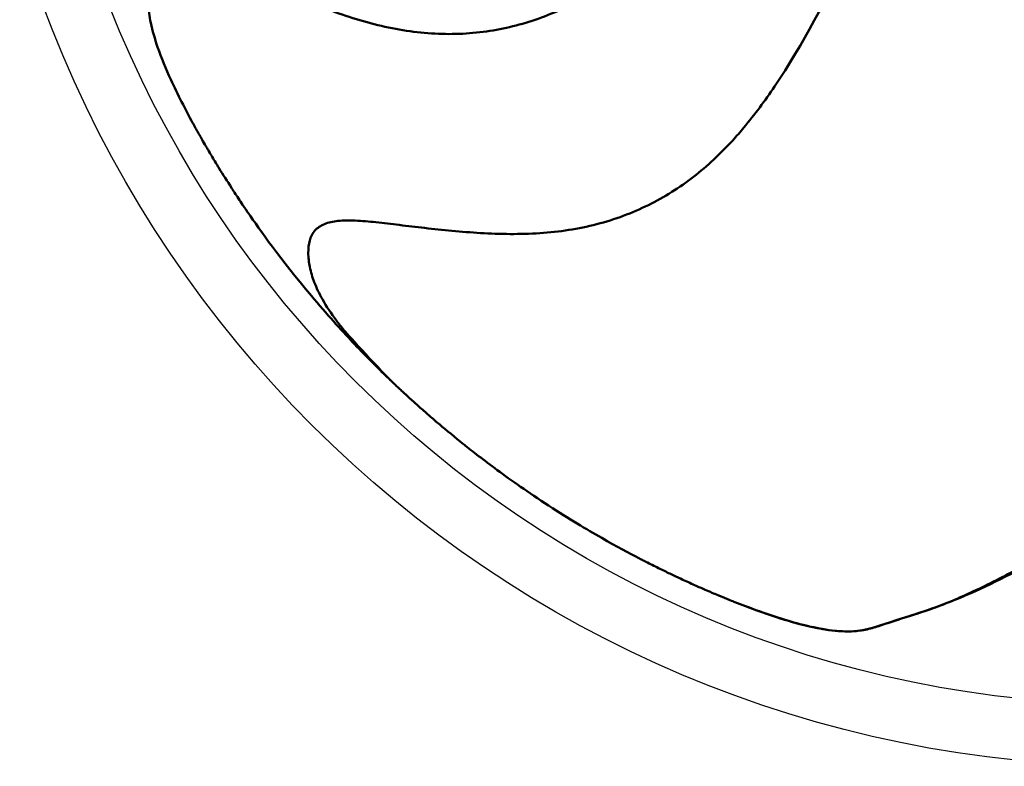
# Model space of a CAD drawing. Units: millimetres. Extents: x 0 to 1680, y 0 to 1188.
# Drawn here: x 156 to 268, y 611 to 696 of the extents above; entities that cross this region are included whole.
import ezdxf

# ---------------------------------------------------------------- set-up
doc = ezdxf.new("R2010")
doc.units = ezdxf.units.MM
doc.header["$LTSCALE"] = 4
doc.layers.add('Sketch Geometry (ISO)', color=7, linetype='Continuous', lineweight=25)
doc.layers.add('Visible (ISO)', color=7, linetype='Continuous', lineweight=50)

msp = doc.modelspace()

# ---------------------------------------------------------------- linework, layer by layer
at = {"layer": 'Sketch Geometry (ISO)'}
for radius in [132, 125]:
    msp.add_circle((282.84, 742.925), radius, dxfattribs=at)
at = {"layer": 'Visible (ISO)'}
for points, knots in [([(251.194, 724.499), (251.142, 724.456), (251.09, 724.413), (251.037, 724.37), (250.43, 723.87), (249.827, 723.365), (249.228, 722.854), (248.596, 722.315), (247.968, 721.77), (247.345, 721.22), (246.692, 720.643), (246.044, 720.06), (245.401, 719.472), (244.732, 718.86), (244.069, 718.242), (243.409, 717.621), (242.728, 716.979), (242.05, 716.333), (241.375, 715.686), (240.682, 715.02), (239.991, 714.353), (239.301, 713.685), (238.597, 713.004), (237.894, 712.323), (237.189, 711.643), (236.474, 710.953), (235.757, 710.265), (235.036, 709.582), (234.309, 708.892), (233.577, 708.206), (232.839, 707.527), (232.098, 706.845), (231.35, 706.17), (230.592, 705.506), (229.834, 704.841), (229.067, 704.187), (228.286, 703.548), (227.508, 702.911), (226.716, 702.289), (225.91, 701.686), (225.107, 701.086), (224.289, 700.506), (223.454, 699.95), (222.623, 699.397), (221.776, 698.868), (220.91, 698.371), (220.046, 697.875), (219.165, 697.411), (218.265, 696.985), (217.364, 696.558), (216.446, 696.17), (215.511, 695.826), (214.57, 695.48), (213.613, 695.179), (212.644, 694.926), (211.662, 694.671), (210.668, 694.465), (209.667, 694.311), (208.647, 694.155), (207.619, 694.051), (206.59, 694), (205.537, 693.948), (204.482, 693.95), (203.43, 694.004), (202.352, 694.06), (201.277, 694.17), (200.21, 694.33), (199.116, 694.495), (198.031, 694.712), (196.956, 694.975), (195.866, 695.242), (194.786, 695.556), (193.716, 695.901), (192.654, 696.245), (191.602, 696.619), (190.556, 697.017), (189.542, 697.403), (188.534, 697.811), (187.531, 698.233), (186.578, 698.635), (185.628, 699.049), (184.681, 699.47), (183.796, 699.864), (182.914, 700.263), (182.032, 700.663), (181.223, 701.03), (180.415, 701.399), (179.602, 701.754), (178.882, 702.068), (178.158, 702.372), (177.425, 702.637), (176.801, 702.863), (176.171, 703.061), (175.537, 703.191), (175.004, 703.3), (174.469, 703.361), (173.963, 703.315), (173.511, 703.274), (173.082, 703.148), (172.724, 702.934), (172.354, 702.712), (172.059, 702.397), (171.826, 702.042), (171.566, 701.648), (171.382, 701.204), (171.241, 700.742), (171.088, 700.238), (170.988, 699.712), (170.93, 699.174), (170.868, 698.587), (170.857, 697.985), (170.892, 697.377), (170.934, 696.672), (171.037, 695.958), (171.189, 695.243), (171.385, 694.32), (171.663, 693.395), (171.976, 692.485), (172.404, 691.243), (172.9, 690.026), (173.467, 688.792), (174.242, 687.105), (175.15, 685.385), (175.937, 683.894)], [0.04145814, 0.04145814, 0.04145814, 0.04145814, 0.04317154, 0.04317154, 0.04317154, 0.06304999, 0.06304999, 0.06304999, 0.08406114, 0.08406114, 0.08406114, 0.10608548, 0.10608548, 0.10608548, 0.12899987, 0.12899987, 0.12899987, 0.15267644, 0.15267644, 0.15267644, 0.17698406, 0.17698406, 0.17698406, 0.20178772, 0.20178772, 0.20178772, 0.22695088, 0.22695088, 0.22695088, 0.25234209, 0.25234209, 0.25234209, 0.27784262, 0.27784262, 0.27784262, 0.30335649, 0.30335649, 0.30335649, 0.32881365, 0.32881365, 0.32881365, 0.3541731, 0.3541731, 0.3541731, 0.37942788, 0.37942788, 0.37942788, 0.40461903, 0.40461903, 0.40461903, 0.42984151, 0.42984151, 0.42984151, 0.45523221, 0.45523221, 0.45523221, 0.4809514, 0.4809514, 0.4809514, 0.50715135, 0.50715135, 0.50715135, 0.5339521, 0.5339521, 0.5339521, 0.56142559, 0.56142559, 0.56142559, 0.58958045, 0.58958045, 0.58958045, 0.61816182, 0.61816182, 0.61816182, 0.64651941, 0.64651941, 0.64651941, 0.67403047, 0.67403047, 0.67403047, 0.70018858, 0.70018858, 0.70018858, 0.72461435, 0.72461435, 0.72461435, 0.7470199, 0.7470199, 0.7470199, 0.76688394, 0.76688394, 0.76688394, 0.78380692, 0.78380692, 0.78380692, 0.79801339, 0.79801339, 0.79801339, 0.81066925, 0.81066925, 0.81066925, 0.82373161, 0.82373161, 0.82373161, 0.83826129, 0.83826129, 0.83826129, 0.85405569, 0.85405569, 0.85405569, 0.87126094, 0.87126094, 0.87126094, 0.89119743, 0.89119743, 0.89119743, 0.91694883, 0.91694883, 0.91694883, 0.95205844, 0.95205844, 0.95205844, 1, 1, 1, 1]), ([(236.557, 681.193), (236.557, 681.193), (236.561, 681.197), (236.568, 681.205), (236.574, 681.211), (236.596, 681.234), (236.612, 681.251), (236.678, 681.32), (236.727, 681.372), (236.924, 681.58), (237.07, 681.737), (237.65, 682.371), (238.073, 682.857), (239.728, 684.837), (240.879, 686.402), (245.208, 692.841), (247.875, 698.037), (252.172, 706.235), (253.785, 709.298), (257.158, 715.297), (258.955, 718.322), (260.607, 721.131)], [0, 0, 0, 0, 0.0008, 0.0008, 0.0032, 0.0032, 0.0104, 0.0104, 0.0320001, 0.0320001, 0.0968022, 0.0968022, 0.2912513, 0.2912513, 0.8753073, 0.8753073, 2.6296262, 2.6296262, 3.6704733, 3.6704733, 4.7175545, 4.7175545, 4.7175545, 4.7175545]), ([(237.46, 629.538), (239.034, 628.941), (240.851, 628.252), (242.608, 627.695), (243.894, 627.287), (245.148, 626.949), (246.408, 626.685), (247.333, 626.491), (248.26, 626.336), (249.165, 626.264), (249.865, 626.209), (250.551, 626.203), (251.207, 626.26), (251.773, 626.31), (252.317, 626.407), (252.856, 626.549), (253.351, 626.678), (253.843, 626.846), (254.41, 627.037), (254.932, 627.212), (255.518, 627.408), (256.229, 627.634), (256.867, 627.838), (257.606, 628.066), (258.407, 628.329), (259.183, 628.583), (260.017, 628.869), (260.797, 629.164), (261.674, 629.495), (262.483, 629.838), (263.241, 630.175), (264.145, 630.577), (264.977, 630.97), (265.772, 631.358), (266.705, 631.812), (267.585, 632.259), (268.444, 632.705), (269.414, 633.208), (270.356, 633.71), (271.285, 634.219), (272.298, 634.775), (273.297, 635.339), (274.277, 635.913), (275.327, 636.528), (276.356, 637.155), (277.363, 637.797), (278.423, 638.473), (279.458, 639.166), (280.466, 639.881), (281.505, 640.617), (282.515, 641.376), (283.491, 642.163), (284.475, 642.956), (285.425, 643.776), (286.329, 644.632), (287.22, 645.476), (288.068, 646.353), (288.864, 647.266), (289.641, 648.156), (290.368, 649.079), (291.04, 650.032), (291.695, 650.961), (292.298, 651.918), (292.841, 652.9), (293.372, 653.859), (293.847, 654.841), (294.261, 655.841), (294.667, 656.822), (295.013, 657.82), (295.298, 658.828), (295.579, 659.823), (295.799, 660.827), (295.96, 661.836), (296.121, 662.838), (296.223, 663.844), (296.271, 664.848), (296.32, 665.851), (296.314, 666.853), (296.262, 667.85), (296.209, 668.85), (296.108, 669.845), (295.967, 670.833), (295.825, 671.826), (295.643, 672.812), (295.427, 673.791), (295.21, 674.775), (294.957, 675.751), (294.677, 676.721), (294.396, 677.693), (294.086, 678.659), (293.753, 679.619), (293.421, 680.579), (293.067, 681.534), (292.696, 682.485), (292.326, 683.433), (291.94, 684.376), (291.542, 685.318), (291.148, 686.251), (290.742, 687.183), (290.327, 688.115), (289.919, 689.033), (289.503, 689.951), (289.083, 690.871), (288.672, 691.773), (288.256, 692.677), (287.841, 693.583), (287.436, 694.466), (287.031, 695.352), (286.629, 696.242), (286.24, 697.103), (285.853, 697.968), (285.471, 698.838), (285.104, 699.674), (284.741, 700.514), (284.385, 701.359), (284.046, 702.164), (283.713, 702.974), (283.389, 703.789), (283.082, 704.56), (282.784, 705.334), (282.496, 706.113), (282.226, 706.842), (281.965, 707.575), (281.714, 708.311), (281.482, 708.992), (281.259, 709.677), (281.045, 710.364), (280.85, 710.991), (280.663, 711.621), (280.484, 712.252), (280.332, 712.789), (280.187, 713.328), (280.048, 713.868)], [0.00000012, 0.00000012, 0.00000012, 0.00000012, 0.04691908, 0.04691908, 0.04691908, 0.08127992, 0.08127992, 0.08127992, 0.10648212, 0.10648212, 0.10648212, 0.12599342, 0.12599342, 0.12599342, 0.14283174, 0.14283174, 0.14283174, 0.15828929, 0.15828929, 0.15828929, 0.1725091, 0.1725091, 0.1725091, 0.18529288, 0.18529288, 0.18529288, 0.19767883, 0.19767883, 0.19767883, 0.21158232, 0.21158232, 0.21158232, 0.22814439, 0.22814439, 0.22814439, 0.24758479, 0.24758479, 0.24758479, 0.2695125, 0.2695125, 0.2695125, 0.29341734, 0.29341734, 0.29341734, 0.31901758, 0.31901758, 0.31901758, 0.34594192, 0.34594192, 0.34594192, 0.37369473, 0.37369473, 0.37369473, 0.40166655, 0.40166655, 0.40166655, 0.42922095, 0.42922095, 0.42922095, 0.45610852, 0.45610852, 0.45610852, 0.4823377, 0.4823377, 0.4823377, 0.50797888, 0.50797888, 0.50797888, 0.53314956, 0.53314956, 0.53314956, 0.55799875, 0.55799875, 0.55799875, 0.58268332, 0.58268332, 0.58268332, 0.60733722, 0.60733722, 0.60733722, 0.63205339, 0.63205339, 0.63205339, 0.65687201, 0.65687201, 0.65687201, 0.68178624, 0.68178624, 0.68178624, 0.70675599, 0.70675599, 0.70675599, 0.73171266, 0.73171266, 0.73171266, 0.75656237, 0.75656237, 0.75656237, 0.78118888, 0.78118888, 0.78118888, 0.80546354, 0.80546354, 0.80546354, 0.82925276, 0.82925276, 0.82925276, 0.85242438, 0.85242438, 0.85242438, 0.87485008, 0.87485008, 0.87485008, 0.89640471, 0.89640471, 0.89640471, 0.91696776, 0.91696776, 0.91696776, 0.93642227, 0.93642227, 0.93642227, 0.95464661, 0.95464661, 0.95464661, 0.97151907, 0.97151907, 0.97151907, 0.98691268, 0.98691268, 0.98691268, 1, 1, 1, 1]), ([(175.939, 683.895), (175.968, 683.843), (176.01, 683.766), (176.065, 683.665), (176.121, 683.565), (176.168, 683.48), (176.231, 683.368), (176.293, 683.256), (176.368, 683.122), (176.427, 683.017), (176.486, 682.912), (176.549, 682.8), (176.616, 682.681), (176.751, 682.444), (176.828, 682.308), (176.938, 682.116), (177.048, 681.925), (177.179, 681.697), (177.332, 681.434), (177.409, 681.302), (177.491, 681.162), (177.578, 681.012), (177.666, 680.863), (177.717, 680.778), (177.781, 680.669), (177.909, 680.452), (178.038, 680.235), (178.169, 680.018), (178.299, 679.801), (178.431, 679.583), (178.563, 679.366), (178.629, 679.257), (178.696, 679.148), (178.763, 679.039), (178.83, 678.93), (178.913, 678.795), (178.964, 678.712), (179.373, 678.05), (179.846, 677.297), (180.39, 676.459), (180.662, 676.04), (180.951, 675.599), (181.259, 675.138), (181.412, 674.907), (181.571, 674.671), (181.734, 674.43), (181.816, 674.309), (181.898, 674.188), (181.982, 674.065), (182.024, 674.003), (182.067, 673.941), (182.109, 673.879), (182.152, 673.817), (182.217, 673.722), (182.238, 673.691), (183.585, 671.732), (185.859, 668.495), (189.413, 664.273), (191.19, 662.161), (192.744, 660.454), (194.093, 659.026), (195.443, 657.598), (196.564, 656.478), (197.426, 655.634), (197.453, 655.608), (197.532, 655.53), (197.585, 655.479), (197.638, 655.427), (197.691, 655.376), (197.743, 655.325), (197.847, 655.224), (197.951, 655.124), (198.053, 655.025), (198.193, 654.89), (198.331, 654.757), (198.467, 654.627)], [0, 0, 0, 0, 0.0078125, 0.0078125, 0.0078125, 0.015625, 0.015625, 0.015625, 0.0234375, 0.0234375, 0.0234375, 0.03125, 0.03125, 0.03125, 0.046875, 0.046875, 0.046875, 0.0625, 0.0625, 0.0625, 0.0703125, 0.0703125, 0.0703125, 0.078125, 0.078125, 0.078125, 0.09375, 0.09375, 0.09375, 0.109375, 0.109375, 0.109375, 0.1171875, 0.1171875, 0.1171875, 0.125, 0.125, 0.125, 0.1875, 0.1875, 0.1875, 0.21875, 0.21875, 0.21875, 0.234375, 0.234375, 0.234375, 0.2421875, 0.2421875, 0.2421875, 0.24609375, 0.24609375, 0.24609375, 0.25, 0.25, 0.25, 0.5, 0.5, 0.5, 0.625, 0.625, 0.625, 0.75, 0.75, 0.75, 0.75390625, 0.75390625, 0.75390625, 0.7578125, 0.7578125, 0.7578125, 0.765625, 0.765625, 0.765625, 0.77632499, 0.77632499, 0.77632499, 0.77632499]), ([(236.557, 681.193), (236.066, 680.682), (235.561, 680.184), (235.041, 679.702), (234.31, 679.024), (233.551, 678.378), (232.763, 677.768), (231.97, 677.155), (231.148, 676.58), (230.299, 676.048), (229.44, 675.509), (228.554, 675.014), (227.645, 674.566), (226.719, 674.109), (225.771, 673.702), (224.804, 673.343), (223.816, 672.976), (222.809, 672.661), (221.79, 672.397), (220.745, 672.125), (219.686, 671.907), (218.62, 671.739), (217.528, 671.566), (216.428, 671.447), (215.324, 671.375), (214.203, 671.301), (213.08, 671.276), (211.955, 671.283), (210.839, 671.291), (209.723, 671.332), (208.606, 671.397), (207.522, 671.46), (206.439, 671.545), (205.355, 671.646), (204.325, 671.742), (203.295, 671.852), (202.265, 671.969), (201.303, 672.078), (200.341, 672.193), (199.38, 672.309), (198.498, 672.416), (197.616, 672.525), (196.735, 672.618), (195.953, 672.702), (195.171, 672.774), (194.393, 672.806), (193.729, 672.834), (193.069, 672.833), (192.425, 672.766), (191.884, 672.71), (191.356, 672.607), (190.886, 672.41), (190.468, 672.235), (190.097, 671.986), (189.82, 671.674), (189.534, 671.352), (189.347, 670.963), (189.231, 670.554), (189.102, 670.1), (189.06, 669.621), (189.065, 669.138), (189.071, 668.612), (189.133, 668.08), (189.24, 667.549), (189.357, 666.97), (189.528, 666.393), (189.745, 665.824), (189.996, 665.164), (190.31, 664.514), (190.67, 663.878), (191.135, 663.057), (191.677, 662.259), (192.25, 661.484), (192.531, 661.105), (192.819, 660.731), (193.116, 660.362)], [0.38667789, 0.38667789, 0.38667789, 0.38667789, 0.40461903, 0.40461903, 0.40461903, 0.42984151, 0.42984151, 0.42984151, 0.45523221, 0.45523221, 0.45523221, 0.4809514, 0.4809514, 0.4809514, 0.50715135, 0.50715135, 0.50715135, 0.5339521, 0.5339521, 0.5339521, 0.56142559, 0.56142559, 0.56142559, 0.58958045, 0.58958045, 0.58958045, 0.61816182, 0.61816182, 0.61816182, 0.64651941, 0.64651941, 0.64651941, 0.67403047, 0.67403047, 0.67403047, 0.70018858, 0.70018858, 0.70018858, 0.72461435, 0.72461435, 0.72461435, 0.7470199, 0.7470199, 0.7470199, 0.76688394, 0.76688394, 0.76688394, 0.78380692, 0.78380692, 0.78380692, 0.79801339, 0.79801339, 0.79801339, 0.81066925, 0.81066925, 0.81066925, 0.82373161, 0.82373161, 0.82373161, 0.83826129, 0.83826129, 0.83826129, 0.85405569, 0.85405569, 0.85405569, 0.87126094, 0.87126094, 0.87126094, 0.89119743, 0.89119743, 0.89119743, 0.91694883, 0.91694883, 0.91694883, 0.92956623, 0.92956623, 0.92956623, 0.92956623]), ([(237.46, 629.539), (237.326, 629.593), (237.143, 629.666), (236.906, 629.762), (236.788, 629.81), (236.647, 629.867), (236.538, 629.912), (236.429, 629.956), (236.315, 630.003), (236.194, 630.053), (236.074, 630.102), (235.947, 630.155), (235.815, 630.21), (235.683, 630.265), (235.608, 630.297), (235.511, 630.337), (235.318, 630.418), (235.102, 630.509), (234.862, 630.612), (234.623, 630.714), (234.36, 630.827), (234.074, 630.951), (233.788, 631.076), (233.599, 631.159), (233.381, 631.256), (232.946, 631.448), (232.488, 631.654), (232.01, 631.873), (231.771, 631.982), (231.526, 632.095), (231.276, 632.211), (231.026, 632.328), (230.882, 632.396), (230.69, 632.486), (230.306, 632.667), (229.898, 632.863), (229.464, 633.073), (229.03, 633.284), (228.572, 633.51), (228.088, 633.752), (227.847, 633.873), (227.599, 633.999), (227.345, 634.128), (227.218, 634.193), (227.09, 634.258), (226.96, 634.325), (226.895, 634.359), (226.83, 634.392), (226.764, 634.426), (226.699, 634.46), (226.6, 634.511), (226.566, 634.529), (225.479, 635.093), (224.067, 635.845), (222.352, 636.823), (220.637, 637.801), (218.648, 638.986), (216.334, 640.488), (214.02, 641.991), (212.09, 643.354), (210.507, 644.518), (209.716, 645.099), (209.012, 645.632), (208.39, 646.11), (208.08, 646.349), (207.79, 646.574), (207.521, 646.785), (207.386, 646.891), (207.256, 646.993), (207.132, 647.091), (207.07, 647.14), (207.009, 647.189), (206.949, 647.236), (206.919, 647.26), (206.889, 647.283), (206.86, 647.307), (206.831, 647.33), (206.802, 647.353), (206.773, 647.376), (206.311, 647.744), (204.998, 648.812), (204.258, 649.435), (203.887, 649.746), (203.541, 650.041), (203.218, 650.319), (203.056, 650.458), (202.901, 650.592), (202.751, 650.723), (202.676, 650.788), (202.602, 650.852), (202.53, 650.915), (202.458, 650.978), (202.411, 651.019), (202.318, 651.1), (201.949, 651.424), (201.591, 651.742), (201.245, 652.053), (201.072, 652.208), (200.902, 652.362), (200.735, 652.513), (200.568, 652.665), (200.31, 652.901), (200.119, 653.076), (199.738, 653.428), (199.543, 653.609), (199.23, 653.903), (199.152, 653.977), (199.08, 654.044), (199.015, 654.106), (198.95, 654.167), (198.858, 654.253), (198.799, 654.31), (198.694, 654.409), (198.609, 654.49), (198.609, 654.49)], [0, 0, 0, 0, 0.015625, 0.015625, 0.015625, 0.0234375, 0.0234375, 0.0234375, 0.03125, 0.03125, 0.03125, 0.0390625, 0.0390625, 0.0390625, 0.046875, 0.046875, 0.046875, 0.0625, 0.0625, 0.0625, 0.078125, 0.078125, 0.078125, 0.09375, 0.09375, 0.09375, 0.125, 0.125, 0.125, 0.140625, 0.140625, 0.140625, 0.15625, 0.15625, 0.15625, 0.1875, 0.1875, 0.1875, 0.21875, 0.21875, 0.21875, 0.234375, 0.234375, 0.234375, 0.2421875, 0.2421875, 0.2421875, 0.24609375, 0.24609375, 0.24609375, 0.25, 0.25, 0.25, 0.375, 0.375, 0.375, 0.5, 0.5, 0.5, 0.625, 0.625, 0.625, 0.6875, 0.6875, 0.6875, 0.71875, 0.71875, 0.71875, 0.734375, 0.734375, 0.734375, 0.7421875, 0.7421875, 0.7421875, 0.74609375, 0.74609375, 0.74609375, 0.75, 0.75, 0.75, 0.8125, 0.8125, 0.8125, 0.84375, 0.84375, 0.84375, 0.859375, 0.859375, 0.859375, 0.8671875, 0.8671875, 0.8671875, 0.875, 0.875, 0.875, 0.90625, 0.90625, 0.90625, 0.921875, 0.921875, 0.921875, 0.9375, 0.9375, 0.9375, 0.96875, 0.96875, 0.96875, 0.9765625, 0.9765625, 0.9765625, 0.984375, 0.984375, 0.984375, 0.9981849, 0.9981849, 0.9981849, 0.9981849]), ([(290.661, 649.506), (289.39, 647.779), (287.956, 646.179), (283.67, 642.098), (280.586, 639.853), (271.783, 634.233), (265.843, 630.881), (257.831, 628.119), (256.164, 627.626), (253.259, 626.648), (251.959, 626.272), (249.179, 626.173), (247.713, 626.405), (244.364, 627.121), (242.43, 627.724), (239.591, 628.731), (238.523, 629.134), (237.462, 629.536)], [6.6168613, 6.6168613, 6.6168613, 6.6168613, 7.2792876, 7.2792876, 8.4692337, 8.4692337, 10.5556883, 10.5556883, 11.0934293, 11.0934293, 11.4989946, 11.4989946, 11.9573162, 11.9573162, 12.576075, 12.576075, 12.931411, 12.931411, 12.931411, 12.931411])]:
    msp.add_open_spline(points, degree=3, knots=knots, dxfattribs=at)
msp.add_open_spline([(198.608, 654.489), (196.684, 656.389), (193.123, 660.353), (193.116, 660.362)], degree=3, dxfattribs=at)

doc.saveas('drawing.dxf')
